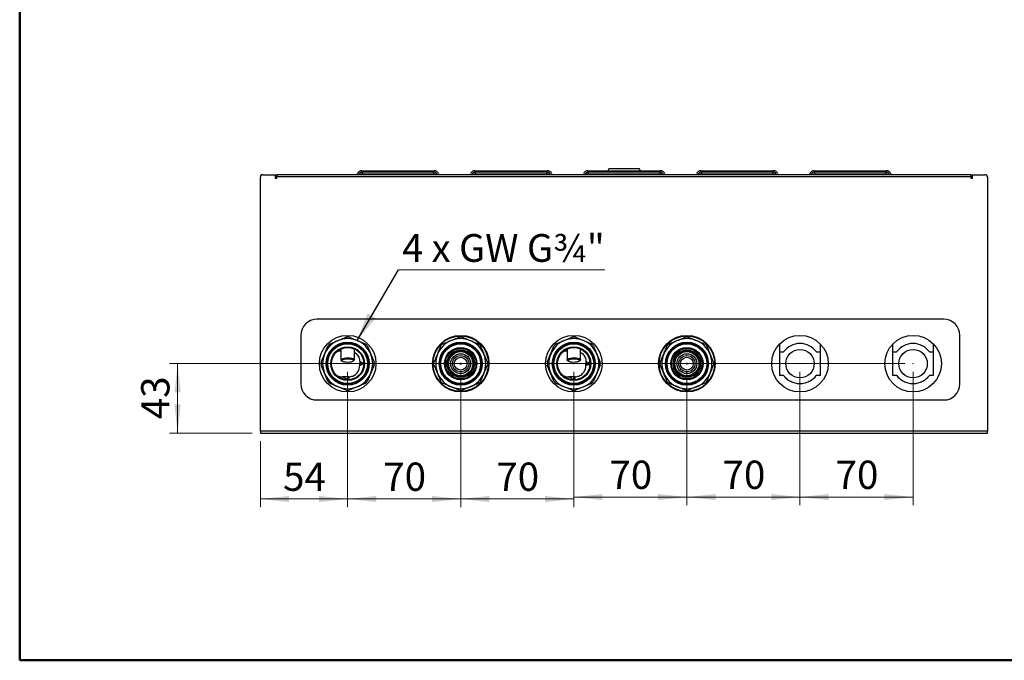
# Model space of a CAD drawing. Units: millimetres. Extents: x 10 to 416, y 10 to 287.
# Drawn here: x 10 to 132, y 10 to 89 of the extents above; entities that cross this region are included whole.
import ezdxf

# ---------------------------------------------------------------- set-up
doc = ezdxf.new("R2010")
doc.units = ezdxf.units.MM
doc.header["$PDSIZE"] = -1
doc.styles.add('SLDTEXTSTYLE0', font='TXT', dxfattribs={"width": 0.75})
doc.styles.add('SLDTEXTSTYLE5', font='TXT', dxfattribs={"width": 0.5735})
doc.dimstyles.new('SLDDIMSTYLE0', dxfattribs={"dimtxt": 3.5, "dimasz": 3.556, "dimexe": 0, "dimexo": 0.0625, "dimgap": 0.875, "dimtad": 1, "dimdec": 0, "dimlfac": 5, "dimrnd": 1e-09, "dimzin": 12, "dimdsep": 46, "dimtxsty": 'SLDTEXTSTYLE0', "dimsah": 1, "dimcen": 0.09, "dimadec": 0, "dimazin": 3, "dimtfac": 1, "dimtdec": 0, "dimtofl": 0, "dimtmove": 0, "dimatfit": 3, "dimfxl": 1, "dimfrac": 2, "dimtolj": 1, "dimtzin": 12, "dimarcsym": 0})
doc.dimstyles.new('SLDDIMSTYLE1', dxfattribs={"dimtxt": 0.18, "dimasz": 3.556, "dimexe": 0, "dimexo": 0.0625, "dimgap": 0, "dimtad": 0, "dimtih": 1, "dimtoh": 1, "dimdec": 0, "dimrnd": 1e-09, "dimzin": 0, "dimdsep": 46, "dimtxsty": 'Standard', "dimsah": 1, "dimcen": 0.09, "dimadec": 0, "dimazin": 0, "dimtfac": 3.556, "dimtdec": 0, "dimtofl": 0, "dimtmove": 0, "dimatfit": 3, "dimfxl": 1, "dimfrac": 2, "dimtolj": 1, "dimtzin": 0, "dimarcsym": 0})

# ---------------------------------------------------------------- blocks, each defined once
blk = doc.blocks.new('_D_5')
at = {"color": 150, "linetype": 'Continuous', "lineweight": 0}
for p, q in [((119.6, 46.74), (28.55, 46.74)), ((29.55, 46.74), (29.55, 38.14)), ((38.8, 38.14), (28.55, 38.14))]:
    blk.add_line(p, q, dxfattribs=at)
at = {"color": 150, "linetype": 'Continuous', "lineweight": 18}
for points in [[(29.55, 46.74), (29.17, 43.19), (29.94, 43.19)], [(29.55, 38.14), (29.94, 41.7), (29.17, 41.7)]]:
    blk.add_solid(points, dxfattribs=at)
at = {"color": 150, "linetype": 'Continuous', "lineweight": 18, "insert": (25.04, 39.86), "char_height": 3.5, "attachment_point": 1, "rotation": 90, "style": 'SLDTEXTSTYLE0'}
blk.add_mtext('43', dxfattribs=at)
blk = doc.blocks.new('_D_6')
at = {"color": 150, "linetype": 'Continuous', "lineweight": 0}
for p, q in [((50.6, 45.74), (50.6, 28.98)), ((39.8, 37.14), (39.8, 28.98)), ((50.6, 29.98), (39.8, 29.98))]:
    blk.add_line(p, q, dxfattribs=at)
at = {"color": 150, "linetype": 'Continuous', "lineweight": 18}
for points in [[(39.8, 29.98), (43.35, 29.6), (43.35, 30.36)], [(50.6, 29.98), (47.04, 30.36), (47.04, 29.6)]]:
    blk.add_solid(points, dxfattribs=at)
at = {"color": 150, "linetype": 'Continuous', "lineweight": 18, "insert": (42.61, 34.49), "char_height": 3.5, "attachment_point": 1, "style": 'SLDTEXTSTYLE0'}
blk.add_mtext('54', dxfattribs=at)
blk = doc.blocks.new('_D_7')
at = {"color": 150, "linetype": 'Continuous', "lineweight": 0}
for p, q in [((50.6, 45.74), (50.6, 28.98)), ((64.6, 45.74), (64.6, 28.98)), ((64.6, 29.98), (50.6, 29.98))]:
    blk.add_line(p, q, dxfattribs=at)
at = {"color": 150, "linetype": 'Continuous', "lineweight": 18}
for points in [[(50.6, 29.98), (54.15, 29.6), (54.15, 30.36)], [(64.6, 29.98), (61.04, 30.36), (61.04, 29.6)]]:
    blk.add_solid(points, dxfattribs=at)
at = {"color": 150, "linetype": 'Continuous', "lineweight": 18, "insert": (55.01, 34.49), "char_height": 3.5, "attachment_point": 1, "style": 'SLDTEXTSTYLE0'}
blk.add_mtext('70', dxfattribs=at)
blk = doc.blocks.new('_D_8')
at = {"color": 150, "linetype": 'Continuous', "lineweight": 0}
for p, q in [((64.6, 45.74), (64.6, 28.98)), ((78.6, 45.74), (78.6, 28.98)), ((78.6, 29.98), (64.6, 29.98))]:
    blk.add_line(p, q, dxfattribs=at)
at = {"color": 150, "linetype": 'Continuous', "lineweight": 18}
for points in [[(64.6, 29.98), (68.15, 29.6), (68.15, 30.36)], [(78.6, 29.98), (75.04, 30.36), (75.04, 29.6)]]:
    blk.add_solid(points, dxfattribs=at)
at = {"color": 150, "linetype": 'Continuous', "lineweight": 18, "insert": (69.01, 34.49), "char_height": 3.5, "attachment_point": 1, "style": 'SLDTEXTSTYLE0'}
blk.add_mtext('70', dxfattribs=at)
blk = doc.blocks.new('_D_9')
at = {"color": 150, "linetype": 'Continuous', "lineweight": 0}
for p, q in [((78.6, 45.74), (78.6, 29.22)), ((92.6, 45.74), (92.6, 29.22)), ((78.6, 30.22), (92.6, 30.22))]:
    blk.add_line(p, q, dxfattribs=at)
at = {"color": 150, "linetype": 'Continuous', "lineweight": 18}
for points in [[(78.6, 30.22), (82.15, 29.84), (82.15, 30.6)], [(92.6, 30.22), (89.04, 30.6), (89.04, 29.84)]]:
    blk.add_solid(points, dxfattribs=at)
at = {"color": 150, "linetype": 'Continuous', "lineweight": 18, "insert": (83.01, 34.73), "char_height": 3.5, "attachment_point": 1, "style": 'SLDTEXTSTYLE0'}
blk.add_mtext('70', dxfattribs=at)
blk = doc.blocks.new('_D_10')
at = {"color": 150, "linetype": 'Continuous', "lineweight": 0}
for p, q in [((92.6, 45.74), (92.6, 29.22)), ((106.6, 45.74), (106.6, 29.22)), ((92.6, 30.22), (106.6, 30.22))]:
    blk.add_line(p, q, dxfattribs=at)
at = {"color": 150, "linetype": 'Continuous', "lineweight": 18}
for points in [[(92.6, 30.22), (96.15, 29.84), (96.15, 30.6)], [(106.6, 30.22), (103.04, 30.6), (103.04, 29.84)]]:
    blk.add_solid(points, dxfattribs=at)
at = {"color": 150, "linetype": 'Continuous', "lineweight": 18, "insert": (97.01, 34.73), "char_height": 3.5, "attachment_point": 1, "style": 'SLDTEXTSTYLE0'}
blk.add_mtext('70', dxfattribs=at)
blk = doc.blocks.new('_D_11')
at = {"color": 150, "linetype": 'Continuous', "lineweight": 0}
for p, q in [((106.6, 45.74), (106.6, 29.22)), ((120.6, 45.74), (120.6, 29.22)), ((106.6, 30.22), (120.6, 30.22))]:
    blk.add_line(p, q, dxfattribs=at)
at = {"color": 150, "linetype": 'Continuous', "lineweight": 18}
for points in [[(106.6, 30.22), (110.15, 29.84), (110.15, 30.6)], [(120.6, 30.22), (117.04, 30.6), (117.04, 29.84)]]:
    blk.add_solid(points, dxfattribs=at)
at = {"color": 150, "linetype": 'Continuous', "lineweight": 18, "insert": (111.01, 34.73), "char_height": 3.5, "attachment_point": 1, "style": 'SLDTEXTSTYLE0'}
blk.add_mtext('70', dxfattribs=at)
blk = doc.blocks.new('SW_NOTE_0_2')
at = {"color": 0, "linetype": 'Continuous', "lineweight": 0}
blk.add_line((25.53, 0), (0, 0), dxfattribs=at)
at = {"color": 0, "linetype": 'Continuous', "lineweight": 0, "insert": (0.45, 4.43), "char_height": 3.44, "attachment_point": 1, "style": 'SLDTEXTSTYLE5'}
blk.add_mtext('4 x GW G¾"', dxfattribs=at)

msp = doc.modelspace()

# ---------------------------------------------------------------- linework, layer by layer
at = {"color": 7, "linetype": 'Continuous', "lineweight": 50}
for p, q in [((10, 10), (10, 287)), ((410, 10), (10, 10))]:
    msp.add_line(p, q, dxfattribs=at)
at = {"color": 7, "linetype": 'Continuous', "lineweight": 25}
for p, q in [((82.92, 70.86), (82.81, 70.64)), ((84.83, 70.86), (82.92, 70.86)), ((84.83, 70.88), (84.82, 70.88)), ((86.74, 70.86), (84.83, 70.86)), ((86.85, 70.64), (86.74, 70.86)), ((39.8, 38.38), (39.8, 69.84)), ((40.1, 70.14), (41.64, 70.14)), ((41.64, 70.14), (41.64, 69.7)), ((41.64, 69.7), (41.84, 69.7)), ((41.8, 69.9), (41.8, 69.7)), ((127.76, 70.14), (41.84, 70.14)), ((41.84, 70.14), (41.84, 69.9)), ((41.84, 69.7), (41.84, 69.9)), ((41.84, 69.9), (127.76, 69.9)), ((52.01, 70.22), (51.98, 70.14)), ((52.43, 70.22), (52.01, 70.22)), ((61.37, 70.44), (52.3, 70.44)), ((52.36, 70.64), (61.3, 70.64)), ((52.43, 70.22), (52.43, 70.44)), ((61.23, 70.22), (52.43, 70.22)), ((52.43, 70.22), (52.43, 70.14)), ((61.23, 70.44), (61.23, 70.22)), ((61.66, 70.22), (61.23, 70.22)), ((61.23, 70.14), (61.23, 70.22)), ((61.68, 70.14), (61.66, 70.22)), ((66.01, 70.22), (65.98, 70.14)), ((66.43, 70.22), (66.01, 70.22)), ((75.37, 70.44), (66.3, 70.44)), ((66.36, 70.64), (75.3, 70.64)), ((66.43, 70.22), (66.43, 70.44)), ((75.23, 70.22), (66.43, 70.22)), ((66.43, 70.22), (66.43, 70.14)), ((75.23, 70.44), (75.23, 70.22)), ((75.66, 70.22), (75.23, 70.22)), ((75.23, 70.14), (75.23, 70.22)), ((75.68, 70.14), (75.66, 70.22)), ((80.01, 70.22), (79.98, 70.14)), ((80.43, 70.22), (80.01, 70.22)), ((89.37, 70.44), (80.3, 70.44)), ((80.36, 70.64), (89.3, 70.64)), ((80.43, 70.22), (80.43, 70.44)), ((89.23, 70.22), (80.43, 70.22)), ((80.43, 70.22), (80.43, 70.14)), ((89.23, 70.44), (89.23, 70.22)), ((89.66, 70.22), (89.23, 70.22)), ((89.23, 70.14), (89.23, 70.22)), ((89.68, 70.14), (89.66, 70.22)), ((94.01, 70.22), (93.98, 70.14)), ((94.43, 70.22), (94.01, 70.22)), ((103.37, 70.44), (94.3, 70.44)), ((94.36, 70.64), (103.3, 70.64)), ((94.43, 70.22), (94.43, 70.44)), ((103.23, 70.22), (94.43, 70.22)), ((94.43, 70.22), (94.43, 70.14)), ((103.23, 70.44), (103.23, 70.22)), ((103.66, 70.22), (103.23, 70.22)), ((103.23, 70.14), (103.23, 70.22)), ((103.68, 70.14), (103.66, 70.22)), ((108.01, 70.22), (107.98, 70.14)), ((108.43, 70.22), (108.01, 70.22)), ((117.37, 70.44), (108.3, 70.44)), ((108.36, 70.64), (117.3, 70.64)), ((108.43, 70.22), (108.43, 70.44)), ((117.23, 70.22), (108.43, 70.22)), ((108.43, 70.22), (108.43, 70.14)), ((117.23, 70.44), (117.23, 70.22)), ((117.66, 70.22), (117.23, 70.22)), ((117.23, 70.14), (117.23, 70.22)), ((117.68, 70.14), (117.66, 70.22)), ((127.76, 70.14), (127.76, 69.9)), ((127.76, 69.9), (127.76, 69.7)), ((127.76, 69.7), (127.96, 69.7)), ((127.8, 69.7), (127.8, 69.9)), ((127.96, 69.7), (127.96, 70.14)), ((127.96, 70.14), (129.5, 70.14)), ((129.8, 69.84), (129.8, 38.38)), ((124.4, 52.24), (46.8, 52.24)), ((44.8, 50.24), (44.8, 44.24)), ((49.41, 49.61), (50.4, 50.02)), ((50.79, 50.02), (51.78, 49.61)), ((77.41, 49.61), (78.4, 50.02)), ((78.79, 50.02), (79.78, 49.61)), ((126.4, 44.24), (126.4, 50.24)), ((47.73, 47.93), (48.14, 48.92)), ((48.42, 49.2), (49.41, 49.61)), ((51.78, 49.61), (52.77, 49.2)), ((53.05, 48.92), (53.46, 47.93)), ((75.73, 47.93), (76.14, 48.92)), ((76.42, 49.2), (77.41, 49.61)), ((79.78, 49.61), (80.77, 49.2)), ((81.05, 48.92), (81.46, 47.93)), ((104.1, 45.29), (104.1, 49.19)), ((109.1, 49.19), (109.1, 45.29)), ((118.1, 45.29), (118.1, 49.19)), ((123.1, 49.19), (123.1, 45.29)), ((47.32, 46.94), (47.73, 47.93)), ((49.77, 48.56), (49.77, 47.22)), ((51.43, 47.22), (51.43, 48.56)), ((53.46, 47.93), (53.87, 46.94)), ((75.32, 46.94), (75.73, 47.93)), ((77.77, 48.56), (77.77, 47.22)), ((79.43, 47.22), (79.43, 48.56)), ((81.46, 47.93), (81.87, 46.94)), ((104.1, 48.19), (104.56, 48.19)), ((108.63, 48.19), (109.1, 48.19)), ((118.1, 48.19), (118.56, 48.19)), ((122.63, 48.19), (123.1, 48.19)), ((47.73, 45.56), (47.32, 46.55)), ((49.81, 47.13), (49.91, 47.05)), ((51.29, 47.05), (51.38, 47.13)), ((52.09, 46.99), (52.1, 46.75)), ((52.1, 46.52), (52.1, 46.75)), ((53.87, 46.55), (53.46, 45.56)), ((75.73, 45.56), (75.32, 46.55)), ((77.81, 47.13), (77.91, 47.05)), ((79.29, 47.05), (79.38, 47.13)), ((80.09, 46.99), (80.1, 46.75)), ((80.1, 46.52), (80.1, 46.75)), ((81.87, 46.55), (81.46, 45.56)), ((48.14, 44.56), (47.73, 45.56)), ((50.61, 45.11), (49.98, 45.11)), ((50.76, 45.11), (50.61, 45.11)), ((50.61, 45.11), (50.61, 45.11)), ((50.61, 45.11), (50.61, 45.11)), ((53.46, 45.56), (53.05, 44.56)), ((76.14, 44.56), (75.73, 45.56)), ((78.61, 45.11), (77.98, 45.11)), ((78.76, 45.11), (78.61, 45.11)), ((78.61, 45.11), (78.61, 45.11)), ((78.61, 45.11), (78.61, 45.11)), ((81.46, 45.56), (81.05, 44.56)), ((104.56, 45.29), (104.1, 45.29)), ((109.1, 45.29), (108.63, 45.29)), ((118.56, 45.29), (118.1, 45.29)), ((123.1, 45.29), (122.63, 45.29)), ((49.41, 43.88), (48.42, 44.29)), ((52.77, 44.29), (51.78, 43.88)), ((77.41, 43.88), (76.42, 44.29)), ((80.77, 44.29), (79.78, 43.88)), ((50.4, 43.47), (49.41, 43.88)), ((51.78, 43.88), (50.79, 43.47)), ((78.4, 43.47), (77.41, 43.88)), ((79.78, 43.88), (78.79, 43.47)), ((46.8, 42.24), (124.4, 42.24)), ((129.8, 38.38), (39.8, 38.38)), ((39.8, 38.38), (39.8, 38.14)), ((39.8, 38.14), (40.04, 38.14)), ((40.04, 38.14), (129.56, 38.14)), ((129.56, 38.14), (129.8, 38.14)), ((129.8, 38.14), (129.8, 38.38))]:
    msp.add_line(p, q, dxfattribs=at)
at = {"color": 7, "linetype": 'Continuous', "lineweight": 25, "flags": 128}
for points in [[(51.75, 70.14), (51.76, 70.16), (51.8, 70.24)], [(61.87, 70.24), (61.9, 70.16), (61.91, 70.14)], [(65.75, 70.14), (65.76, 70.16), (65.8, 70.24)], [(75.87, 70.24), (75.9, 70.16), (75.91, 70.14)], [(79.75, 70.14), (79.76, 70.16), (79.8, 70.24)], [(89.87, 70.24), (89.9, 70.16), (89.91, 70.14)], [(93.75, 70.14), (93.76, 70.16), (93.8, 70.24)], [(103.87, 70.24), (103.9, 70.16), (103.91, 70.14)], [(107.75, 70.14), (107.76, 70.16), (107.8, 70.24)], [(117.87, 70.24), (117.9, 70.16), (117.91, 70.14)], [(49.81, 47.13), (49.78, 47.18), (49.78, 47.26), (49.85, 47.33), (49.99, 47.39), (50.18, 47.44), (50.41, 47.47), (50.66, 47.47), (50.9, 47.46), (51.11, 47.42), (51.28, 47.36), (51.39, 47.29), (51.43, 47.22), (51.43, 47.22)], [(51.33, 47.12), (51.29, 47.05), (51.19, 46.99), (51.02, 46.94), (50.82, 46.91), (50.6, 46.9), (50.37, 46.91), (50.17, 46.94), (50.01, 46.99), (49.9, 47.05), (49.87, 47.12), (49.9, 47.19), (50.01, 47.25), (50.17, 47.3), (50.37, 47.34), (50.6, 47.35), (50.82, 47.34), (51.02, 47.3), (51.19, 47.25), (51.29, 47.19), (51.33, 47.12)], [(51.43, 47.22), (51.39, 47.14), (51.38, 47.13)], [(77.81, 47.13), (77.78, 47.18), (77.78, 47.26), (77.85, 47.33), (77.99, 47.39), (78.18, 47.44), (78.41, 47.47), (78.66, 47.47), (78.9, 47.46), (79.11, 47.42), (79.28, 47.36), (79.39, 47.29), (79.43, 47.22), (79.43, 47.22)], [(79.33, 47.12), (79.29, 47.05), (79.19, 46.99), (79.02, 46.94), (78.82, 46.91), (78.6, 46.9), (78.37, 46.91), (78.17, 46.94), (78.01, 46.99), (77.9, 47.05), (77.87, 47.12), (77.9, 47.19), (78.01, 47.25), (78.17, 47.3), (78.37, 47.34), (78.6, 47.35), (78.82, 47.34), (79.02, 47.3), (79.19, 47.25), (79.29, 47.19), (79.33, 47.12)], [(79.43, 47.22), (79.39, 47.14), (79.38, 47.13)]]:
    msp.add_lwpolyline(points, dxfattribs=at)
at = {"color": 7, "linetype": 'Continuous', "lineweight": 25}
for centre, radius in [((50.6, 46.74), 3.5), ((64.6, 46.74), 3.5), ((64.6, 46.74), 3.44), ((78.6, 46.74), 3.5), ((92.6, 46.74), 3.5), ((92.6, 46.74), 3.44), ((106.6, 46.74), 3.5), ((120.6, 46.74), 3.5), ((50.6, 46.74), 2.66), ((50.6, 46.74), 2.58), ((50.6, 46.74), 2.46), ((50.6, 46.74), 2.1), ((64.6, 46.74), 2.66), ((64.6, 46.74), 2.58), ((64.6, 46.74), 2.46), ((78.6, 46.74), 2.66), ((78.6, 46.74), 2.58), ((78.6, 46.74), 2.46), ((78.6, 46.74), 2.1), ((92.6, 46.74), 2.66), ((92.6, 46.74), 2.58), ((92.6, 46.74), 2.46), ((50.6, 46.74), 2), ((64.6, 46.74), 2), ((64.6, 46.74), 1.89), ((64.6, 46.74), 1.7), ((64.6, 46.74), 1.6), ((64.6, 46.74), 1.58), ((64.6, 46.74), 1.49), ((64.6, 46.74), 1.23), ((64.6, 46.74), 1.01), ((78.6, 46.74), 2), ((92.6, 46.74), 2), ((92.6, 46.74), 1.89), ((92.6, 46.74), 1.7), ((92.6, 46.74), 1.6), ((92.6, 46.74), 1.58), ((92.6, 46.74), 1.49), ((92.6, 46.74), 1.23), ((92.6, 46.74), 1.01), ((106.6, 46.74), 1.76), ((120.6, 46.74), 1.76), ((64.6, 46.74), 0.796), ((92.6, 46.74), 0.796)]:
    msp.add_circle(centre, radius, dxfattribs=at)
for centre, radius, start, end in [((82.96, 70.84), 0.04, 89.9999, 153.4349), ((86.71, 70.84), 0.04, 26.5651, 90), ((40.1, 69.84), 0.3, 90, 180), ((40.04, 69.9), 0.24, 90, 180), ((41.56, 69.9), 0.24, 0, 70.5288), ((52.36, 70.04), 0.6, 90, 160.5288), ((52.3, 70.14), 0.3, 90, 164.9739), ((61.3, 70.04), 0.6, 19.4712, 90), ((61.37, 70.14), 0.3, 15.0261, 90), ((66.36, 70.04), 0.6, 90, 160.5288), ((66.3, 70.14), 0.3, 90, 164.9739), ((75.3, 70.04), 0.6, 19.4712, 90), ((75.37, 70.14), 0.3, 15.0261, 90), ((80.36, 70.04), 0.6, 90, 160.5288), ((80.3, 70.14), 0.3, 90, 164.9739), ((89.3, 70.04), 0.6, 19.4712, 90), ((89.37, 70.14), 0.3, 15.0261, 90), ((94.36, 70.04), 0.6, 90, 160.5288), ((94.3, 70.14), 0.3, 90, 164.9739), ((103.3, 70.04), 0.6, 19.4712, 90), ((103.37, 70.14), 0.3, 15.0261, 90), ((108.36, 70.04), 0.6, 90, 160.5288), ((108.3, 70.14), 0.3, 90, 164.9739), ((117.3, 70.04), 0.6, 19.4712, 90), ((117.37, 70.14), 0.3, 15.0261, 90), ((128.04, 69.9), 0.24, 109.4712, 180), ((129.5, 69.84), 0.3, 0, 90), ((129.56, 69.9), 0.24, 0, 90), ((46.8, 50.24), 2, 90, 180), ((124.4, 50.24), 2, 0, 90), ((50.6, 46.74), 3.28, 86.5697, 93.4303), ((78.6, 46.74), 3.28, 86.5697, 93.4303), ((50.6, 46.74), 3.1, 112.5, 157.5), ((50.6, 46.74), 3.28, 131.5697, 138.4303), ((50.6, 46.74), 3.1, 67.5, 112.5), ((50.6, 46.74), 3.1, 22.5, 67.5), ((50.6, 46.74), 3.28, 41.5697, 48.4303), ((64.6, 46.74), 3.1, 112.5, 157.5), ((64.6, 46.74), 3.1, 67.5, 112.5), ((64.6, 46.74), 3.1, 22.5, 67.5), ((78.6, 46.74), 3.1, 112.5, 157.5), ((78.6, 46.74), 3.28, 131.5697, 138.4303), ((78.6, 46.74), 3.1, 67.5, 112.5), ((78.6, 46.74), 3.1, 22.5, 67.5), ((78.6, 46.74), 3.28, 41.5697, 48.4303), ((92.6, 46.74), 3.1, 112.5, 157.5), ((92.6, 46.74), 3.1, 67.5, 112.5), ((92.6, 46.74), 3.1, 22.5, 67.5), ((106.6, 46.74), 2.5, 35.4505, 144.5495), ((120.6, 46.74), 2.5, 35.4505, 144.5495), ((50.6, 46.74), 3.1, 157.5, 202.5), ((50.6, 46.74), 3.1, 337.5, 22.5), ((64.6, 46.74), 3.1, 157.5, 202.5), ((64.6, 46.74), 3.1, 337.5, 22.5), ((78.6, 46.74), 3.1, 157.5, 202.5), ((78.6, 46.74), 3.1, 337.5, 22.5), ((92.6, 46.74), 3.1, 157.5, 202.5), ((92.6, 46.74), 3.1, 337.5, 22.5), ((50.6, 46.74), 3.28, 176.5697, 183.4303), ((50.6, 46.74), 3.28, 356.5697, 3.4303), ((78.6, 46.74), 3.28, 176.5697, 183.4303), ((78.6, 46.74), 3.28, 356.5697, 3.4303), ((50.6, 46.74), 3.1, 202.5, 247.5), ((50.6, 46.74), 3.1, 292.5, 337.5), ((64.6, 46.74), 3.1, 202.5, 247.5), ((64.6, 46.74), 3.1, 292.5, 337.5), ((78.6, 46.74), 3.1, 202.5, 247.5), ((78.6, 46.74), 3.1, 292.5, 337.5), ((92.6, 46.74), 3.1, 202.5, 247.5), ((92.6, 46.74), 3.1, 292.5, 337.5), ((46.8, 44.24), 2, 180, 270), ((50.6, 46.74), 3.28, 221.5697, 228.4303), ((50.6, 46.74), 3.28, 311.5697, 318.4303), ((78.6, 46.74), 3.28, 221.5697, 228.4303), ((78.6, 46.74), 3.28, 311.5697, 318.4303), ((124.4, 44.24), 2, 270, 0), ((50.6, 46.74), 3.1, 247.5, 292.5), ((50.6, 46.74), 3.28, 266.5697, 273.4303), ((64.6, 46.74), 3.1, 247.5, 292.5), ((78.6, 46.74), 3.1, 247.5, 292.5), ((78.6, 46.74), 3.28, 266.5697, 273.4303), ((92.6, 46.74), 3.1, 247.5, 292.5)]:
    msp.add_arc(centre, radius, start, end, dxfattribs=at)
for points, knots in [([(84.82, 70.88), (84.7, 70.88), (84.45, 70.88), (84.1, 70.88), (83.77, 70.88), (83.49, 70.88), (83.26, 70.88), (83.09, 70.88), (82.98, 70.88), (82.96, 70.88), (82.96, 70.88)], [0, 0, 0, 0, 0.125299, 0.250598, 0.375897, 0.501196, 0.626495, 0.751794, 0.877093, 1, 1, 1, 1]), ([(86.71, 70.88), (86.7, 70.88), (86.7, 70.88), (86.68, 70.88), (86.66, 70.88), (86.65, 70.88), (86.65, 70.88), (86.65, 70.88), (86.63, 70.88), (86.61, 70.88), (86.57, 70.88), (86.53, 70.88), (86.5, 70.88), (86.48, 70.88), (86.48, 70.88), (86.46, 70.88), (86.43, 70.88), (86.38, 70.88), (86.35, 70.88), (86.34, 70.88), (86.33, 70.88), (86.33, 70.88), (86.33, 70.88), (86.33, 70.88), (86.33, 70.88), (86.33, 70.88), (86.29, 70.88), (86.21, 70.88), (86.03, 70.88), (85.75, 70.88), (85.34, 70.88), (85.01, 70.88), (84.83, 70.88)], [0, 0, 0, 0, 0.088559, 0.11178, 0.135025, 0.15826, 0.158492, 0.160471, 0.166099, 0.211127, 0.244706, 0.278283, 0.311858, 0.31214, 0.314158, 0.319585, 0.354612, 0.384696, 0.402591, 0.407004, 0.408104, 0.408379, 0.408447, 0.408464, 0.408469, 0.408471, 0.417321, 0.46642, 0.549307, 0.665924, 0.81619, 1, 1, 1, 1]), ([(86.18, 70.88), (86.16, 70.88), (86.12, 70.88), (85.81, 70.88), (85.38, 70.88), (85.05, 70.88), (84.9, 70.88)], [0, 0, 0, 0, 0.2587654, 0.5175308, 0.7762961, 1, 1, 1, 1]), ([(63.41, 49.61), (63.6, 49.68), (63.97, 49.84), (64.33, 49.99), (64.52, 50.07)], [0, 0, 0, 0, 0.497205, 1, 1, 1, 1]), ([(64.52, 50.07), (64.54, 50.07), (64.56, 50.08), (64.61, 50.08), (64.64, 50.08), (64.67, 50.07), (64.67, 50.07)], [0, 0, 0, 0, 0.382309, 0.500024, 0.882276, 1, 1, 1, 1]), ([(64.67, 50.07), (64.85, 49.99), (65.22, 49.84), (65.59, 49.68), (65.78, 49.61)], [0, 0, 0, 0, 0.497452, 1, 1, 1, 1]), ([(91.41, 49.61), (91.6, 49.68), (91.97, 49.84), (92.33, 49.99), (92.52, 50.07)], [0, 0, 0, 0, 0.497205, 1, 1, 1, 1]), ([(92.52, 50.07), (92.54, 50.07), (92.56, 50.08), (92.61, 50.08), (92.64, 50.08), (92.67, 50.07), (92.67, 50.07)], [0, 0, 0, 0, 0.382309, 0.500024, 0.882276, 1, 1, 1, 1]), ([(92.67, 50.07), (92.85, 49.99), (93.22, 49.84), (93.59, 49.68), (93.78, 49.61)], [0, 0, 0, 0, 0.4974522, 1, 1, 1, 1]), ([(61.73, 47.93), (61.81, 48.11), (61.96, 48.49), (62.12, 48.85), (62.19, 49.04)], [0, 0, 0, 0, 0.497205, 1, 1, 1, 1]), ([(62.19, 49.04), (62.2, 49.06), (62.22, 49.09), (62.26, 49.13), (62.29, 49.14), (62.3, 49.15)], [0, 0, 0, 0, 0.380682, 0.761754, 1, 1, 1, 1]), ([(62.3, 49.15), (62.48, 49.22), (62.85, 49.37), (63.22, 49.53), (63.41, 49.61)], [0, 0, 0, 0, 0.497452, 1, 1, 1, 1]), ([(65.78, 49.61), (65.97, 49.53), (66.34, 49.37), (66.71, 49.22), (66.89, 49.15)], [0, 0, 0, 0, 0.497205, 1, 1, 1, 1]), ([(66.89, 49.15), (66.91, 49.14), (66.94, 49.12), (66.98, 49.08), (66.99, 49.05), (67, 49.04)], [0, 0, 0, 0, 0.380682, 0.761754, 1, 1, 1, 1]), ([(67, 49.04), (67.08, 48.85), (67.23, 48.49), (67.38, 48.12), (67.46, 47.93)], [0, 0, 0, 0, 0.497452, 1, 1, 1, 1]), ([(89.73, 47.93), (89.81, 48.11), (89.96, 48.49), (90.12, 48.85), (90.19, 49.04)], [0, 0, 0, 0, 0.497205, 1, 1, 1, 1]), ([(90.19, 49.04), (90.2, 49.06), (90.22, 49.09), (90.26, 49.13), (90.29, 49.14), (90.3, 49.15)], [0, 0, 0, 0, 0.380682, 0.761754, 1, 1, 1, 1]), ([(90.3, 49.15), (90.48, 49.22), (90.85, 49.37), (91.22, 49.53), (91.41, 49.61)], [0, 0, 0, 0, 0.497452, 1, 1, 1, 1]), ([(93.78, 49.61), (93.97, 49.53), (94.34, 49.37), (94.71, 49.22), (94.89, 49.15)], [0, 0, 0, 0, 0.4972047, 1, 1, 1, 1]), ([(94.89, 49.15), (94.91, 49.14), (94.94, 49.12), (94.98, 49.08), (94.99, 49.05), (95, 49.04)], [0, 0, 0, 0, 0.3806816, 0.7617539, 1, 1, 1, 1]), ([(95, 49.04), (95.08, 48.85), (95.23, 48.49), (95.38, 48.12), (95.46, 47.93)], [0, 0, 0, 0, 0.497452, 1, 1, 1, 1]), ([(49.33, 48.24), (49.4, 48.27), (49.54, 48.32), (49.69, 48.33), (49.77, 48.34)], [0, 0, 0, 0, 0.528114, 1, 1, 1, 1]), ([(51.43, 48.14), (51.51, 48.1), (51.67, 48.01), (51.85, 47.78), (51.99, 47.54), (52.08, 47.27), (52.09, 47.08), (52.09, 46.99)], [0, 0, 0, 0, 0.196433, 0.394233, 0.604685, 0.804799, 1, 1, 1, 1]), ([(61.27, 46.82), (61.35, 47), (61.5, 47.37), (61.65, 47.74), (61.73, 47.93)], [0, 0, 0, 0, 0.497452, 1, 1, 1, 1]), ([(67.46, 47.93), (67.54, 47.74), (67.69, 47.37), (67.84, 47), (67.92, 46.82)], [0, 0, 0, 0, 0.497205, 1, 1, 1, 1]), ([(77.32, 48.24), (77.39, 48.27), (77.54, 48.32), (77.69, 48.33), (77.77, 48.34)], [0, 0, 0, 0, 0.540475, 1, 1, 1, 1]), ([(79.43, 48.14), (79.51, 48.1), (79.67, 48.01), (79.85, 47.78), (79.99, 47.54), (80.08, 47.27), (80.09, 47.08), (80.09, 46.99)], [0, 0, 0, 0, 0.196433, 0.394233, 0.604685, 0.804799, 1, 1, 1, 1]), ([(89.27, 46.82), (89.35, 47), (89.5, 47.37), (89.65, 47.74), (89.73, 47.93)], [0, 0, 0, 0, 0.497452, 1, 1, 1, 1]), ([(95.46, 47.93), (95.54, 47.74), (95.69, 47.37), (95.84, 47), (95.92, 46.82)], [0, 0, 0, 0, 0.497205, 1, 1, 1, 1]), ([(50.76, 45.11), (50.92, 45.13), (51.26, 45.18), (51.63, 45.43), (51.87, 45.72), (52, 45.97), (52.08, 46.24), (52.09, 46.43), (52.1, 46.52)], [0, 0, 0, 0, 0.221333, 0.476046, 0.609415, 0.742241, 0.872722, 1, 1, 1, 1]), ([(52.09, 46.99), (52.18, 46.97), (52.35, 46.92), (52.49, 46.83), (52.57, 46.78), (52.59, 46.79), (52.59, 46.79)], [0, 0, 0, 0, 0.260858, 0.516642, 0.762658, 1, 1, 1, 1]), ([(52.1, 46.75), (52.18, 46.76), (52.34, 46.76), (52.54, 46.76), (52.57, 46.76), (52.59, 46.76)], [0, 0, 0, 0, 0.249192, 0.498805, 1, 1, 1, 1]), ([(52.59, 46.73), (52.59, 46.73), (52.58, 46.73), (52.54, 46.71), (52.52, 46.7), (52.5, 46.69), (52.47, 46.67), (52.43, 46.65), (52.36, 46.61), (52.25, 46.56), (52.15, 46.53), (52.1, 46.52)], [0, 0, 0, 0, 0.2372151, 0.3320164, 0.405176, 0.4558255, 0.4833356, 0.5862826, 0.6989834, 0.8570759, 1, 1, 1, 1]), ([(61.27, 46.66), (61.27, 46.68), (61.26, 46.71), (61.26, 46.76), (61.26, 46.79), (61.27, 46.81), (61.27, 46.82)], [0, 0, 0, 0, 0.382309, 0.500024, 0.882276, 1, 1, 1, 1]), ([(61.73, 45.56), (61.66, 45.74), (61.5, 46.11), (61.35, 46.48), (61.27, 46.66)], [0, 0, 0, 0, 0.497205, 1, 1, 1, 1]), ([(64.53, 46.74), (64.53, 46.75), (64.53, 46.77), (64.54, 46.78), (64.55, 46.79), (64.56, 46.8), (64.58, 46.81), (64.6, 46.81), (64.62, 46.81), (64.64, 46.8), (64.65, 46.79), (64.66, 46.78), (64.66, 46.76), (64.67, 46.75), (64.67, 46.74)], [0, 0, 0, 0, 0.119722, 0.184616, 0.25, 0.314895, 0.380278, 0.5, 0.619722, 0.684616, 0.75, 0.814895, 0.880278, 1, 1, 1, 1]), ([(64.67, 46.74), (64.66, 46.73), (64.66, 46.72), (64.65, 46.7), (64.64, 46.69), (64.63, 46.68), (64.62, 46.67), (64.59, 46.67), (64.57, 46.67), (64.55, 46.68), (64.54, 46.69), (64.54, 46.71), (64.53, 46.72), (64.53, 46.74), (64.53, 46.74)], [0, 0, 0, 0, 0.119722, 0.184616, 0.25, 0.314895, 0.380278, 0.5, 0.619722, 0.684616, 0.75, 0.814895, 0.880278, 1, 1, 1, 1]), ([(67.92, 46.66), (67.84, 46.48), (67.69, 46.12), (67.54, 45.74), (67.46, 45.56)], [0, 0, 0, 0, 0.497452, 1, 1, 1, 1]), ([(67.92, 46.82), (67.93, 46.8), (67.94, 46.76), (67.93, 46.71), (67.92, 46.68), (67.92, 46.66)], [0, 0, 0, 0, 0.380682, 0.761754, 1, 1, 1, 1]), ([(78.76, 45.11), (78.92, 45.13), (79.26, 45.18), (79.63, 45.43), (79.87, 45.72), (80, 45.97), (80.08, 46.24), (80.09, 46.43), (80.1, 46.52)], [0, 0, 0, 0, 0.221333, 0.476046, 0.609415, 0.742241, 0.872722, 1, 1, 1, 1]), ([(80.09, 46.99), (80.18, 46.97), (80.35, 46.92), (80.49, 46.83), (80.57, 46.78), (80.59, 46.79), (80.59, 46.79)], [0, 0, 0, 0, 0.260858, 0.516642, 0.762658, 1, 1, 1, 1]), ([(80.1, 46.75), (80.18, 46.76), (80.34, 46.76), (80.51, 46.76), (80.54, 46.76), (80.55, 46.76)], [0, 0, 0, 0, 0.298238, 0.596981, 1, 1, 1, 1]), ([(80.59, 46.73), (80.59, 46.73), (80.58, 46.73), (80.54, 46.71), (80.52, 46.7), (80.5, 46.69), (80.47, 46.67), (80.43, 46.65), (80.36, 46.61), (80.25, 46.56), (80.15, 46.53), (80.1, 46.52)], [0, 0, 0, 0, 0.237215, 0.332016, 0.405176, 0.455825, 0.483336, 0.586283, 0.698983, 0.857076, 1, 1, 1, 1]), ([(89.27, 46.66), (89.27, 46.68), (89.26, 46.71), (89.26, 46.76), (89.26, 46.79), (89.27, 46.81), (89.27, 46.82)], [0, 0, 0, 0, 0.382309, 0.500024, 0.882276, 1, 1, 1, 1]), ([(89.73, 45.56), (89.66, 45.74), (89.5, 46.11), (89.35, 46.48), (89.27, 46.66)], [0, 0, 0, 0, 0.4972047, 1, 1, 1, 1]), ([(92.53, 46.74), (92.53, 46.75), (92.53, 46.77), (92.54, 46.78), (92.55, 46.79), (92.56, 46.8), (92.58, 46.81), (92.6, 46.81), (92.62, 46.81), (92.64, 46.8), (92.65, 46.79), (92.66, 46.78), (92.66, 46.76), (92.67, 46.75), (92.67, 46.74)], [0, 0, 0, 0, 0.119722, 0.184616, 0.25, 0.314895, 0.380278, 0.5, 0.619722, 0.684616, 0.75, 0.814895, 0.880278, 1, 1, 1, 1]), ([(92.67, 46.74), (92.66, 46.73), (92.66, 46.72), (92.65, 46.7), (92.64, 46.69), (92.63, 46.68), (92.62, 46.67), (92.59, 46.67), (92.57, 46.67), (92.55, 46.68), (92.54, 46.69), (92.54, 46.71), (92.53, 46.72), (92.53, 46.74), (92.53, 46.74)], [0, 0, 0, 0, 0.119722, 0.184616, 0.25, 0.314895, 0.380278, 0.5, 0.619722, 0.684616, 0.75, 0.814895, 0.880278, 1, 1, 1, 1]), ([(95.92, 46.66), (95.84, 46.48), (95.69, 46.12), (95.54, 45.74), (95.46, 45.56)], [0, 0, 0, 0, 0.497452, 1, 1, 1, 1]), ([(95.92, 46.82), (95.93, 46.8), (95.94, 46.76), (95.93, 46.71), (95.92, 46.68), (95.92, 46.66)], [0, 0, 0, 0, 0.380682, 0.761754, 1, 1, 1, 1]), ([(49.35, 45.22), (49.43, 45.2), (49.63, 45.13), (49.84, 45.12), (49.98, 45.11)], [0, 0, 0, 0, 0.378776, 1, 1, 1, 1]), ([(49.98, 45.11), (50.08, 45.07), (50.29, 44.98), (50.46, 44.86), (50.55, 44.78), (50.56, 44.75), (50.57, 44.75)], [0, 0, 0, 0, 0.26107, 0.521503, 0.76959, 1, 1, 1, 1]), ([(50.61, 44.78), (50.61, 44.8), (50.61, 44.86), (50.61, 45.01), (50.61, 45.11)], [0, 0, 0, 0, 0.41203, 1, 1, 1, 1]), ([(50.61, 45.11), (50.61, 45.01), (50.62, 44.86), (50.62, 44.81), (50.62, 44.78)], [0, 0, 0, 0, 0.594278, 1, 1, 1, 1]), ([(50.61, 45.11), (50.61, 45), (50.61, 44.85), (50.61, 44.8), (50.61, 44.78)], [0, 0, 0, 0, 0.672236, 1, 1, 1, 1]), ([(50.66, 44.75), (50.66, 44.76), (50.66, 44.78), (50.73, 44.87), (50.8, 44.98), (50.77, 45.07), (50.76, 45.11)], [0, 0, 0, 0, 0.274095, 0.529092, 0.76611, 1, 1, 1, 1]), ([(62.19, 44.45), (62.12, 44.63), (61.96, 44.99), (61.81, 45.37), (61.73, 45.56)], [0, 0, 0, 0, 0.4974522, 1, 1, 1, 1]), ([(67.46, 45.56), (67.38, 45.37), (67.23, 45), (67.08, 44.63), (67, 44.45)], [0, 0, 0, 0, 0.497205, 1, 1, 1, 1]), ([(77.35, 45.22), (77.43, 45.2), (77.63, 45.13), (77.84, 45.12), (77.98, 45.11)], [0, 0, 0, 0, 0.378776, 1, 1, 1, 1]), ([(77.98, 45.11), (78.08, 45.07), (78.29, 44.98), (78.46, 44.86), (78.55, 44.78), (78.56, 44.75), (78.57, 44.75)], [0, 0, 0, 0, 0.26107, 0.521503, 0.76959, 1, 1, 1, 1]), ([(78.61, 44.78), (78.61, 44.8), (78.61, 44.86), (78.61, 45.01), (78.61, 45.11)], [0, 0, 0, 0, 0.41203, 1, 1, 1, 1]), ([(78.61, 45.11), (78.61, 45.01), (78.62, 44.86), (78.62, 44.81), (78.62, 44.78)], [0, 0, 0, 0, 0.594278, 1, 1, 1, 1]), ([(78.61, 45.11), (78.61, 45), (78.61, 44.85), (78.61, 44.8), (78.61, 44.78)], [0, 0, 0, 0, 0.672236, 1, 1, 1, 1]), ([(78.66, 44.75), (78.66, 44.76), (78.66, 44.78), (78.73, 44.87), (78.8, 44.98), (78.77, 45.07), (78.76, 45.11)], [0, 0, 0, 0, 0.2740945, 0.5290918, 0.7661095, 1, 1, 1, 1]), ([(90.19, 44.45), (90.12, 44.63), (89.96, 44.99), (89.81, 45.37), (89.73, 45.56)], [0, 0, 0, 0, 0.497452, 1, 1, 1, 1]), ([(95.46, 45.56), (95.38, 45.37), (95.23, 45), (95.08, 44.63), (95, 44.45)], [0, 0, 0, 0, 0.497205, 1, 1, 1, 1]), ([(62.3, 44.34), (62.28, 44.35), (62.25, 44.36), (62.21, 44.41), (62.2, 44.43), (62.19, 44.45)], [0, 0, 0, 0, 0.3806816, 0.7617539, 1, 1, 1, 1]), ([(63.41, 43.88), (63.22, 43.95), (62.85, 44.11), (62.48, 44.26), (62.3, 44.34)], [0, 0, 0, 0, 0.497205, 1, 1, 1, 1]), ([(66.89, 44.34), (66.71, 44.26), (66.34, 44.11), (65.97, 43.95), (65.78, 43.88)], [0, 0, 0, 0, 0.497452, 1, 1, 1, 1]), ([(67, 44.45), (66.99, 44.43), (66.97, 44.39), (66.93, 44.36), (66.9, 44.34), (66.89, 44.34)], [0, 0, 0, 0, 0.3806816, 0.7617539, 1, 1, 1, 1]), ([(90.3, 44.34), (90.28, 44.35), (90.25, 44.36), (90.21, 44.41), (90.2, 44.43), (90.19, 44.45)], [0, 0, 0, 0, 0.380682, 0.761754, 1, 1, 1, 1]), ([(91.41, 43.88), (91.22, 43.95), (90.85, 44.11), (90.48, 44.26), (90.3, 44.34)], [0, 0, 0, 0, 0.497205, 1, 1, 1, 1]), ([(94.89, 44.34), (94.71, 44.26), (94.34, 44.11), (93.97, 43.95), (93.78, 43.88)], [0, 0, 0, 0, 0.497452, 1, 1, 1, 1]), ([(95, 44.45), (94.99, 44.43), (94.97, 44.39), (94.93, 44.36), (94.9, 44.34), (94.89, 44.34)], [0, 0, 0, 0, 0.3806816, 0.7617539, 1, 1, 1, 1]), ([(64.52, 43.42), (64.34, 43.49), (63.97, 43.65), (63.6, 43.8), (63.41, 43.88)], [0, 0, 0, 0, 0.497452, 1, 1, 1, 1]), ([(64.67, 43.42), (64.65, 43.41), (64.62, 43.4), (64.56, 43.4), (64.53, 43.41), (64.52, 43.42)], [0, 0, 0, 0, 0.380682, 0.761754, 1, 1, 1, 1]), ([(65.78, 43.88), (65.6, 43.8), (65.22, 43.65), (64.86, 43.49), (64.67, 43.42)], [0, 0, 0, 0, 0.4972047, 1, 1, 1, 1]), ([(92.52, 43.42), (92.34, 43.49), (91.97, 43.65), (91.6, 43.8), (91.41, 43.88)], [0, 0, 0, 0, 0.497452, 1, 1, 1, 1]), ([(92.67, 43.42), (92.65, 43.41), (92.62, 43.4), (92.56, 43.4), (92.53, 43.41), (92.52, 43.42)], [0, 0, 0, 0, 0.380682, 0.761754, 1, 1, 1, 1]), ([(93.78, 43.88), (93.6, 43.8), (93.22, 43.65), (92.86, 43.49), (92.67, 43.42)], [0, 0, 0, 0, 0.497205, 1, 1, 1, 1])]:
    msp.add_open_spline(points, degree=3, knots=knots, dxfattribs=at)
for points in [[(106.6, 44.24), (106.4, 44.25), (106, 44.28), (105.44, 44.5), (104.94, 44.83), (104.69, 45.14), (104.56, 45.29)], [(108.63, 45.29), (108.51, 45.14), (108.25, 44.83), (107.75, 44.5), (107.19, 44.28), (106.79, 44.25), (106.6, 44.24)], [(120.6, 44.24), (120.4, 44.25), (120, 44.28), (119.44, 44.5), (118.94, 44.83), (118.69, 45.14), (118.56, 45.29)], [(122.63, 45.29), (122.51, 45.14), (122.25, 44.83), (121.75, 44.5), (121.19, 44.28), (120.79, 44.25), (120.6, 44.24)]]:
    msp.add_open_spline(points, degree=3, dxfattribs=at)
at = {"color": 7, "linetype": 'Continuous', "lineweight": 0}
for p in [(50.6, 46.74), (64.6, 46.74), (78.6, 46.74), (92.6, 46.74), (106.6, 46.74), (120.6, 46.74)]:
    msp.add_point(p, dxfattribs=at)

# ---------------------------------------------------------------- block references
at = {"color": 150, "linetype": 'Continuous', "lineweight": 0}
msp.add_blockref('SW_NOTE_0_2', (56.9, 58.36), dxfattribs=at)

# ---------------------------------------------------------------- dimensions: what is measured, and where the dimension line sits
at = {"color": 150, "linetype": 'Continuous', "lineweight": 18}
dim = msp.add_linear_dim(base=(29.55, 38.14), p1=(120.6, 46.74), p2=(39.8, 38.14), angle=90, dimstyle='SLDDIMSTYLE0', dxfattribs=at)
dim.commit()
dim.dimension.update_dxf_attribs({"geometry": '_D_5', "text_midpoint": (29.55, 42.44), "dimtype": 160})
for base, p1, p2, picture, middle in [((39.8, 29.98), (50.6, 46.74), (39.8, 38.14), '_D_6', (45.2, 29.98)), ((50.6, 29.98), (64.6, 46.74), (50.6, 46.74), '_D_7', (57.6, 29.98)), ((64.6, 29.98), (78.6, 46.74), (64.6, 46.74), '_D_8', (71.6, 29.98)), ((92.6, 30.22), (78.6, 46.74), (92.6, 46.74), '_D_9', (85.6, 30.22)), ((106.6, 30.22), (92.6, 46.74), (106.6, 46.74), '_D_10', (99.6, 30.22)), ((120.6, 30.22), (106.6, 46.74), (120.6, 46.74), '_D_11', (113.6, 30.22))]:
    dim = msp.add_linear_dim(base=base, p1=p1, p2=p2, dimstyle='SLDDIMSTYLE0', dxfattribs=at)
    dim.commit()
    dim.dimension.update_dxf_attribs({"geometry": picture, "text_midpoint": middle, "dimtype": 160})

# ---------------------------------------------------------------- leaders
at = {"color": 150, "linetype": 'Continuous', "lineweight": 0}
msp.add_leader([(51.78, 49.61), (56.9, 58.36)], dimstyle='SLDDIMSTYLE1', dxfattribs=at)

doc.saveas('drawing.dxf')
